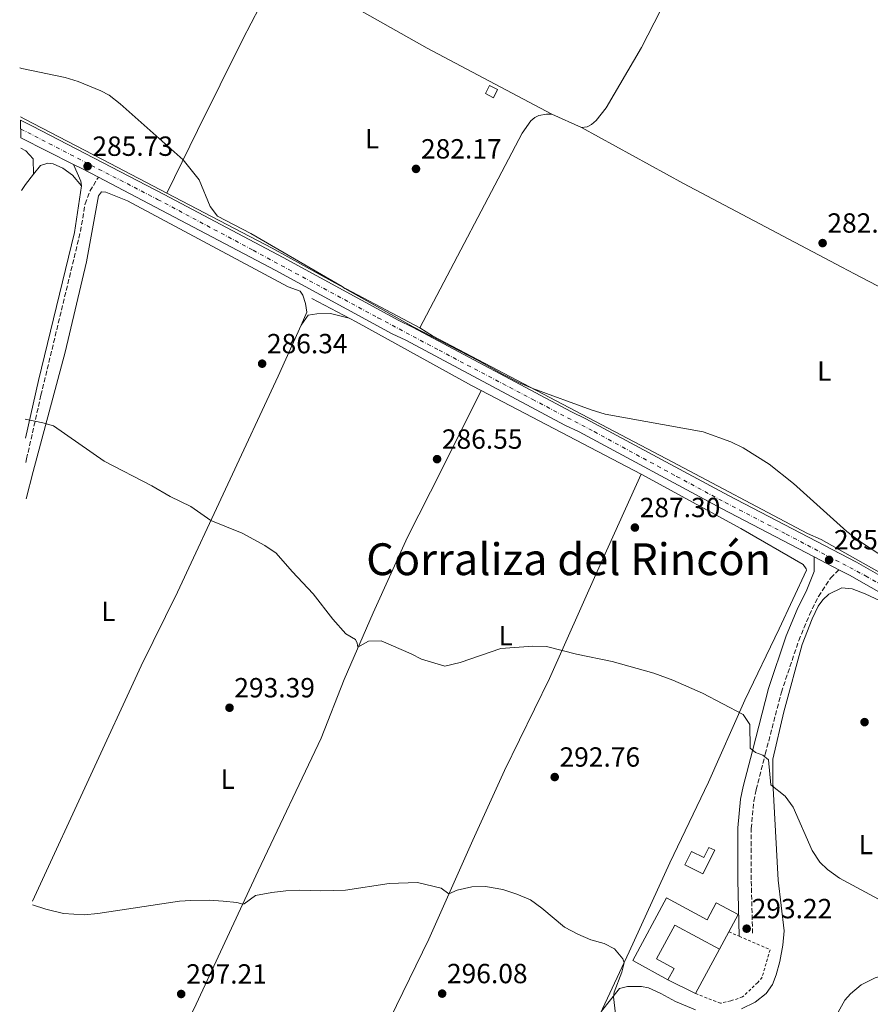
# Model space of a CAD drawing. Units: metres. Extents: x 608414 to 611892, y 4666811 to 4669177.
# Drawn here: x 608423 to 608730, y 4668206 to 4668562 of the extents above; entities that cross this region are included whole.
import ezdxf
from ezdxf.enums import TextEntityAlignment as Align

# ---------------------------------------------------------------- set-up
doc = ezdxf.new("R2010")
doc.units = ezdxf.units.M
doc.header["$MEASUREMENT"] = 0
for name, pattern in [('DGN Style 2', [1.7399219301090239, 1.043953158065414, -0.6959687720436097]), ('DGN Style 3', [2.435890702152634, 1.739921930109024, -0.6959687720436097]), ('DGN Style 4', [2.7856150101045474, 1.391937544087219, -0.6959687720436097, 0.001739921930109024, -0.6959687720436097])]:
    doc.linetypes.add(name, pattern=pattern)
for name, color, linetype, lineweight in [('Acequia sin especificar', 4, 'Continuous', 0), ('Camino', 7, 'DGN Style 3', 0), ('Chamizo-cobertizo', 1, 'Continuous', 0), ('Cota de punto acotado terreno', 7, 'Continuous', 0), ('Curva de nivel intermedia', 30, 'Continuous', 0), ('Edificio', 1, 'Continuous', 13), ('Eje pista sin pavimentar', 7, 'DGN Style 4', 0), ('Etiqueta de uso rústico', 92, 'Continuous', 0), ('Línea  de muro-pared o tapia', 1, 'Continuous', 13), ('Línea de cambio de uso (parcela vista)', 92, 'Continuous', 0), ('Línea de pista sin pavimentar', 7, 'Continuous', 0), ('Margen derecho', 7, 'Continuous', 0), ('Pista sin pavimentar', 9, 'Continuous', 0), ('Punto acotado terreno (símbolo)', 7, 'Continuous', 0), ('Tela metálica o alambrada', 7, 'DGN Style 2', 0), ('Texto de Área (paraje) menor', 7, 'Continuous', 0)]:
    doc.layers.add(name, color=color, linetype=linetype, lineweight=lineweight)
doc.styles.add('Style-Arial', font='arial.ttf')

# ---------------------------------------------------------------- blocks, each defined once
blk = doc.blocks.new('5PATER')
at = {"layer": 'Punto acotado terreno (símbolo)', "linetype": 'Continuous', "lineweight": 0}
h = blk.add_hatch(color=51, dxfattribs=at)
edge = h.paths.add_edge_path()
edge.add_ellipse((0, 0), major_axis=(-0.1095731443231308, -0.1110710700762829), ratio=0.9994222409660317, start_angle=0, end_angle=360)

msp = doc.modelspace()

# ---------------------------------------------------------------- linework, layer by layer
at = {"layer": 'Acequia sin especificar', "color": 4, "linetype": 'Continuous', "lineweight": 0, "extrusion": (-0.2462626827978506, -0.45536364520712, 0.8555691916407985), "elevation": -2275515.671508236, "flags": 128}
msp.add_lwpolyline([(-1685570.249255399, 3761226.593653375), (-1685510.563308551, 3761225.241488835), (-1685459.561112563, 3761225.801671287)], dxfattribs=at)
at = {"layer": 'Acequia sin especificar', "color": 4, "linetype": 'Continuous', "lineweight": 0, "extrusion": (-0.007773135089702276, 0.003515378509448991, 0.999963609580275), "elevation": 11962.93461170047, "flags": 128}
msp.add_lwpolyline([(608609.6263941628, 4668509.842302239), (608598.9459395041, 4668514.672332084)], dxfattribs=at)
at = {"layer": 'Acequia sin especificar', "color": 4, "linetype": 'Continuous', "lineweight": 0, "extrusion": (0.02308377585852658, 0.03613112743573107, 0.9990804176453146), "elevation": 183010.1115650928, "flags": 128}
msp.add_lwpolyline([(2000754.384627368, -4257765.005651857), (2000754.384627368, -4257767.571212225)], dxfattribs=at)
at = {"layer": 'Acequia sin especificar', "color": 4, "linetype": 'Continuous', "lineweight": 0, "extrusion": (-0.01032292265785748, 0.005376262257994627, 0.9999322642419003), "elevation": 19101.921046869, "flags": 128}
msp.add_lwpolyline([(608617.9654689741, 4668362.57118342), (608560.0507091348, 4668392.731619305)], dxfattribs=at)
at = {"layer": 'Acequia sin especificar', "color": 4, "linetype": 'Continuous', "lineweight": 0}
for points in [[(608625.8200000003, 4668523.050000001, 282.25), (608627.9199999999, 4668523.34, 282.2700000000041), (608629.4500000002, 4668524.119999999, 282.1999999999971), (608631.1200000001, 4668525.609999999, 281.9400000000023), (608634.7100000001, 4668530.16, 281.5899999999965), (608647.4699999997, 4668552.029999999, 281.3699999999953), (608661.29, 4668578.880000001, 280.6900000000023), (608673.4400000004, 4668605.82, 280.4400000000023), (608675.5099999999, 4668610.699999999, 280.3899999999995)], [(608475.9299999997, 4668499.32, 285.2799999999988), (608486.9600000001, 4668522.01, 284.6300000000047), (608503.3200000003, 4668554.99, 283.0599999999977), (608515.3899999997, 4668578.289999999, 282.679999999993), (608518.0999999996, 4668581.130000001, 282.5599999999977)], [(608567.3200000003, 4668450.609999999, 284.3699999999953), (608604.4199999999, 4668521.039999999, 282.25), (608607.5700000003, 4668525.52, 282.25), (608608.9699999997, 4668526.689999999, 282.2200000000012), (608610.4500000002, 4668527.430000001, 282.1999999999971), (608613.1699999999, 4668527.9, 282.1699999999983), (608615.1399999997, 4668527.880000001, 282.1499999999942)], [(608475.9299999997, 4668499.32, 285.2799999999988), (608455.3899999997, 4668510.08, 285.5299999999988), (608424.5499999998, 4668526.130000001, 285.2100000000065), (608422.9500000002, 4668526.949999999, 285.2100000000065)], [(608625.8200000003, 4668523.050000001, 282.25), (608662.6600000003, 4668502.82, 282), (608720.0300000003, 4668472.58, 282.1000000000058), (608724.5499999998, 4668470.220000001, 282.1000000000058), (608784.5899999999, 4668438.850000001, 281.9499999999971), (608820.4000000004, 4668421.49, 281.6000000000058)], [(608475.9299999997, 4668499.32, 285.2799999999988), (608513.9600000001, 4668479.4, 284.8399999999965), (608536.6200000001, 4668466.930000001, 284.3500000000058), (608567.3200000003, 4668450.609999999, 284.3699999999953)], [(608589.5300000003, 4668427.960000001, 285.6699999999983), (608586.0899999999, 4668429.76, 285.6300000000047), (608544.3799999999, 4668452.850000001, 285.1499999999942), (608528.2999999998, 4668461.26, 285.0299999999988)], [(608567.3200000003, 4668450.609999999, 284.3699999999953), (608571.9299999997, 4668447.75, 284.3999999999942), (608656.6100000005, 4668403.33, 285.4799999999959), (608707.5599999996, 4668376.310000001, 285.3800000000047), (608712.4800000006, 4668374.109999999, 285.3999999999942), (608757.1600000003, 4668349, 284.929999999993), (608775.1100000005, 4668338.350000001, 284.7299999999959), (608778.2000000002, 4668339.189999999, 284.4499999999971), (608799.04, 4668377.699999999, 282.4100000000035), (608813.9199999999, 4668407.029999999, 281.8099999999977), (608820.4000000004, 4668421.49, 281.6000000000058)], [(608445.8300000001, 4668122.17, 303.1600000000035), (608463.0499999998, 4668158.369999999, 300.9100000000035), (608486.5199999996, 4668206.180000001, 297.3500000000058), (608508.9600000001, 4668254.430000001, 293.8500000000058), (608531.7400000002, 4668302.380000001, 291.3399999999965), (608539.9900000002, 4668323.529999999, 291.0299999999988), (608550.4900000002, 4668347.710000001, 288.9700000000012), (608562.9000000004, 4668375.01, 287.3099999999977), (608575.29, 4668399.51, 286.2100000000065), (608589.5300000003, 4668427.960000001, 285.6699999999983)], [(608506.4000000004, 4668091.060000001, 303.6999999999971), (608526.5099999999, 4668132.42, 299.9499999999971), (608543.2800000003, 4668170.220000001, 298.3399999999965), (608552.6699999999, 4668190.890000001, 296.8300000000018), (608554.25, 4668196.060000001, 296.8300000000018), (608570.6299999999, 4668229.76, 295.4499999999971), (608586.5300000003, 4668265.5, 294.2599999999948), (608598.04, 4668290.67, 292.6100000000006), (608614.25, 4668323.92, 290.5500000000029), (608631.54, 4668362.600000001, 288.2100000000065), (608647.4400000004, 4668397.800000001, 286.429999999993)], [(608562.5599999996, 4668062.439999999, 304.8699999999953), (608572.8799999999, 4668076.180000001, 303.6399999999995), (608583.2800000003, 4668097.310000001, 301.8300000000018), (608605.3799999999, 4668145.289999999, 298.2200000000012), (608620.2400000002, 4668176.49, 296.2299999999959), (608643.1299999999, 4668225.16, 294.9199999999983), (608657.8300000001, 4668257.33, 293.9400000000023), (608671.7000000002, 4668286.4, 291.8600000000006), (608684.9500000002, 4668316.07, 289.4700000000012), (608697.2999999998, 4668341.890000001, 287.7100000000065), (608707.2100000001, 4668363.029999999, 286.6600000000035), (608707.0700000003, 4668363.609999999, 286.6600000000035), (608705.9900000002, 4668365.07, 286.6600000000035), (608683.4199999999, 4668378.119999999, 286.7299999999959), (608647.4400000004, 4668397.800000001, 286.429999999993)]]:
    msp.add_polyline3d(points, dxfattribs=at)
at = {"layer": 'Camino', "color": 7, "linetype": 'DGN Style 3', "lineweight": 0}
for points in [[(608424.8699999999, 4668402.000000002, 290.6100000000005), (608425.1600000004, 4668403.250000001, 290.5299999999989), (608430.3700000006, 4668426.280000002, 289.4900000000052), (608444.6499999989, 4668485.480000001, 287.1399999999995), (608446.3500000021, 4668495.460000001, 286.6600000000036), (608448.0500000009, 4668500.080000004, 286.25), (608451.1399999999, 4668505.11, 285.6199999999953)], [(608687.6900000013, 4668231.859999999, 293.1900000000024), (608687.2199999974, 4668251.190000001, 292.9100000000036), (608687.1999999996, 4668269.670000002, 291.9299999999931), (608688.1600000008, 4668279.620000001, 291.2100000000065), (608689.0300000003, 4668283.77, 290.8800000000048), (608692.2899999992, 4668296.57, 289.75), (608698.1000000006, 4668318.930000001, 288.3399999999966), (608704.3999999971, 4668337.640000002, 287.3800000000048), (608708.2199999993, 4668346.870000001, 287.0200000000041), (608711.4899999971, 4668353.59, 286.5099999999948), (608715.9400000018, 4668360.300000002, 285.9299999999931), (608718.8799999988, 4668363.230000001, 285.7500000000001)]]:
    msp.add_polyline3d(points, dxfattribs=at)
at = {"layer": 'Chamizo-cobertizo', "color": 1, "linetype": 'Continuous', "lineweight": 0, "elevation": 284.4199999999983, "flags": 128}
msp.add_lwpolyline([(608595.4800000006, 4668536.74), (608594.0199999996, 4668533.84), (608591.0700000003, 4668535.33), (608592.5300000003, 4668538.230000001), (608595.4800000006, 4668536.74)], close=True, dxfattribs=at)
msp.add_lwpolyline([(608594.0199999996, 4668533.84), (608591.0700000003, 4668535.33), (608592.5300000003, 4668538.230000001), (608595.4800000006, 4668536.74), (608594.0199999996, 4668533.84)], dxfattribs=at)
at = {"layer": 'Chamizo-cobertizo', "color": 1, "linetype": 'Continuous', "lineweight": 0}
msp.add_polyline3d([(608673.9900000002, 4668261.82, 295.9400000000023), (608669.7199999997, 4668253.279999999, 295.9400000000023), (608663.1699999999, 4668256.560000001, 296.4100000000035), (608665.5999999996, 4668261.430000001, 296.4100000000035), (608670.0199999996, 4668259.210000001, 296.25), (608671.8399999999, 4668262.850000001, 295.9799999999959)], close=True, dxfattribs=at)
msp.add_polyline3d([(608669.7199999997, 4668253.279999999, 295.9400000000023), (608663.1699999999, 4668256.560000001, 296.4100000000035), (608665.5999999996, 4668261.430000001, 296.4100000000035), (608670.0199999996, 4668259.210000001, 296.25), (608671.8399999999, 4668262.850000001, 295.9799999999959), (608673.9900000002, 4668261.82, 295.9400000000023), (608669.7199999997, 4668253.279999999, 295.9400000000023)], dxfattribs=at)
at = {"layer": 'Curva de nivel intermedia', "color": 30, "linetype": 'Continuous', "lineweight": 0, "flags": 128}
for points, elevation in [([(608739.9400000009, 4668364.689999999), (608726.3900000012, 4668373.51), (608721.7900000013, 4668377.039999999), (608702.5300000008, 4668394.449999999), (608693.7400000021, 4668401.430000001), (608684.3200000006, 4668407.319999999), (608679.8200000012, 4668409.51), (608669.8300000001, 4668413.079999999), (608634.4500000015, 4668419.51), (608629.3700000009, 4668421.039999999), (608608.2400000017, 4668428.739999998), (608603.6399999995, 4668430.679999999), (608597.2400000002, 4668433.940000001), (608588.5200000008, 4668438.830000001), (608565.0100000012, 4668451.019999999), (608540.2300000021, 4668464.910000001), (608539.2400000017, 4668465.539999999), (608506.3100000009, 4668484.71), (608494.2699999999, 4668490.98), (608491.5099999994, 4668494.470000001), (608487.5300000008, 4668504.130000002), (608481.7700000008, 4668511.319999999), (608458.9600000008, 4668531.56), (608455.0600000004, 4668534.689999999), (608452.0099999993, 4668536.359999998), (608443.8300000008, 4668539.630000001), (608439.0800000011, 4668541.15), (608423.4700000006, 4668544.4), (608422.6799999994, 4668544.609999998)], 285), ([(608737.9400000004, 4668241.67), (608719.1600000004, 4668251.699999999), (608714.7400000015, 4668254.859999999), (608712.0300000003, 4668257.52), (608709.2699999998, 4668261.699999999), (608702.3899999999, 4668277.369999998), (608699.4800000018, 4668281.439999998), (608694.3099999997, 4668285.52), (608693.4300000012, 4668294.5), (608691.4100000006, 4668296.220000001), (608688.7100000005, 4668297.149999999), (608686.8300000008, 4668298.689999999), (608686.7600000014, 4668307.349999999), (608684.3200000006, 4668310.88), (608669.6199999999, 4668318.67), (608658.8600000021, 4668323.31), (608651.9500000008, 4668325.829999999), (608636.87, 4668330.029999998), (608624.0199999999, 4668332.769999999), (608613.1799999994, 4668335.470000002), (608608.1800000014, 4668335.579999999), (608596.7000000017, 4668334.720000001), (608581.9500000017, 4668329.680000001), (608576.4500000008, 4668328.320000002), (608568.0300000008, 4668330.930000001), (608564.3000000004, 4668332.890000001), (608553.4300000007, 4668337.480000001), (608548.8300000007, 4668337.369999999), (608544.9000000012, 4668335.270000001), (608544.7500000015, 4668336.740000002), (608544.11, 4668338.050000001), (608540.6600000011, 4668340.099999998), (608535.9000000001, 4668345.319999999), (608528.8200000013, 4668354.529999998), (608521.1900000004, 4668362.529999998), (608515.3900000001, 4668369.16), (608511.2900000009, 4668372.019999999), (608503.1900000006, 4668376.440000001), (608491.770000001, 4668380.990000002), (608484.5800000004, 4668386.119999998), (608477.1200000016, 4668389.659999999), (608470.4200000005, 4668393.57), (608453.240000001, 4668402.46), (608434.860000001, 4668415.24), (608431.0299999999, 4668416.3), (608424.6300000006, 4668417.599999999)], 290.0000000000001), ([(608638.3600000008, 4668200.640000001), (608637.400000002, 4668208.819999999), (608637.5899999997, 4668210.609999999), (608640.4100000005, 4668217.789999999), (608641.2199999996, 4668221.109999998), (608640.7600000014, 4668222.55), (608637.7599999995, 4668226.17), (608634.0100000012, 4668228.08), (608629.2200000011, 4668229.510000001), (608624.5400000007, 4668231.550000001), (608619.6900000004, 4668234.07), (608611.4900000017, 4668240.960000001), (608607.4300000004, 4668243.869999999), (608602.5100000009, 4668246.02), (608597.4300000002, 4668247.680000001), (608591.1300000015, 4668248.749999999), (608586.1300000014, 4668248.63), (608580.9300000002, 4668247.390000001), (608577.8400000011, 4668246.050000001), (608575.0700000017, 4668248.08), (608566.5700000013, 4668250.17), (608556.2800000005, 4668249.77), (608540.5300000014, 4668247.470000001), (608531.6300000009, 4668247.139999999), (608523.8500000003, 4668247.369999999), (608518.8600000015, 4668247.170000001), (608513.8900000004, 4668246.550000002), (608508.0000000006, 4668245.53), (608503.9100000003, 4668242.470000001), (608503.3600000005, 4668242.380000001), (608501.1900000002, 4668243.009999999), (608496.2100000001, 4668243.489999999), (608491.2200000011, 4668243.8), (608484.5400000003, 4668243.739999999), (608480.480000001, 4668243.399999999), (608450.9400000009, 4668239.019999999), (608445.9499999997, 4668238.560000001), (608438.4800000021, 4668238.989999999), (608432.1000000006, 4668240.57), (608427.3300000007, 4668242.099999999)], 294.9999999999999)]:
    msp.add_lwpolyline(points, dxfattribs=dict(at, elevation=elevation))
at = {"layer": 'Edificio', "color": 51, "linetype": 'Continuous', "lineweight": 13, "elevation": 296.570000000007, "flags": 128}
msp.add_lwpolyline([(608675.7199999997, 4668226.109999999), (608659.6200000001, 4668234.810000001), (608652.9900000002, 4668222.539999999), (608659.29, 4668219.130000001), (608657.0899999999, 4668215.050000001)], dxfattribs=at)
at = {"layer": 'Edificio', "color": 51, "linetype": 'Continuous', "lineweight": 13, "extrusion": (-0.003996917565351381, -0.007414400337739368, 0.9999645250295671), "elevation": -36748.3644443106, "flags": 128}
msp.add_lwpolyline([(608675.4234206978, 4668088.224860465), (608672.0432078763, 4668081.954688116)], dxfattribs=at)
at = {"layer": 'Edificio', "color": 1, "linetype": 'Continuous', "lineweight": 13}
msp.add_polyline3d([(608656.5999999996, 4668244.67, 296.6900000000023), (608671.29, 4668236.75, 296.6900000000023), (608674.5700000003, 4668242.83, 296.6900000000023), (608682.4500000002, 4668238.58, 296.6900000000023), (608679.0999999996, 4668232.380000001, 296.6300000000047), (608675.7199999997, 4668226.109999999, 296.570000000007), (608659.6200000001, 4668234.810000001, 296.570000000007), (608652.9900000002, 4668222.539999999, 296.570000000007), (608659.29, 4668219.130000001, 296.570000000007), (608657.0899999999, 4668215.050000001, 296.570000000007), (608644.3399999999, 4668221.949999999, 296.6900000000023)], close=True, dxfattribs=at)
at = {"layer": 'Edificio', "color": 51, "linetype": 'Continuous', "lineweight": 13}
msp.add_polyline3d([(608657.0899999999, 4668215.050000001, 296.570000000007), (608644.3399999999, 4668221.949999999, 296.6900000000023), (608656.5999999996, 4668244.67, 296.6900000000023), (608671.29, 4668236.75, 296.6900000000023), (608674.5700000003, 4668242.83, 296.6900000000023), (608682.4500000002, 4668238.58, 296.6900000000023), (608679.0999999996, 4668232.380000001, 296.6300000000047)], dxfattribs=at)
at = {"layer": 'Eje pista sin pavimentar', "color": 7, "linetype": 'DGN Style 4', "lineweight": 0}
msp.add_polyline3d([(608423.0199999991, 4668522.550000002, 285.5700000000069), (608472.5700000008, 4668497.07, 285.3300000000019), (608507.129999999, 4668478.670000004, 284.9299999999931), (608552.2399999971, 4668454.289999999, 285.070000000007), (608574.3299999974, 4668442.57, 285.2400000000054), (608608.0399999984, 4668424.850000001, 285.6499999999942), (608630.4299999982, 4668413.130000001, 285.8000000000031), (608660.239999999, 4668396.95, 285.8000000000031), (608677.7699999993, 4668387.52, 285.8000000000031), (608699.8599999996, 4668376.090000002, 285.7799999999988), (608728.5700000006, 4668361.010000003, 285.6799999999931), (608743.839999999, 4668352.399999999, 285.4799999999959)], dxfattribs=at)
at = {"layer": 'Línea  de muro-pared o tapia', "color": 1, "linetype": 'Continuous', "lineweight": 13, "extrusion": (0.007051509766658922, 0.01299388424171701, 0.9998907116191867), "elevation": 65246.46012026255, "flags": 128}
msp.add_lwpolyline([(608658.4968603436, 4667772.37742722), (608649.7851728618, 4667756.326072101)], dxfattribs=at)
at = {"layer": 'Línea  de muro-pared o tapia', "color": 1, "linetype": 'Continuous', "lineweight": 13, "elevation": 296.2899999999936, "flags": 128}
msp.add_lwpolyline([(608667.0099999999, 4668210.060000001), (608657.0899999999, 4668215.050000001)], dxfattribs=at)
at = {"layer": 'Línea de cambio de uso (parcela vista)', "color": 92, "linetype": 'Continuous', "lineweight": 0, "extrusion": (0.02672467206099195, 0.03382280440430191, 0.9990704728924086), "elevation": 174448.9083972362, "flags": 128}
msp.add_lwpolyline([(2416921.076958314, -4036478.116517023), (2416921.076958314, -4036482.879114388)], dxfattribs=at)
at = {"layer": 'Línea de cambio de uso (parcela vista)', "color": 92, "linetype": 'Continuous', "lineweight": 0, "elevation": 287.179999999993, "flags": 128}
msp.add_lwpolyline([(608427.6900000004, 4668506.140000001), (608427.6898999996, 4668506.143400001)], dxfattribs=at)
at = {"layer": 'Línea de cambio de uso (parcela vista)', "color": 92, "linetype": 'Continuous', "lineweight": 0, "extrusion": (0.0239786935348167, 0.03463589348459513, 0.9991122945589687), "elevation": 176572.9092337871, "flags": 128}
msp.add_lwpolyline([(2157005.022394454, -4181015.854013284), (2157005.022394454, -4181015.877751439)], dxfattribs=at)
at = {"layer": 'Línea de cambio de uso (parcela vista)', "color": 92, "linetype": 'Continuous', "lineweight": 0}
for points in [[(608427.6898999996, 4668506.143400001, 287.179999999993), (608427.5999999996, 4668511.720000001, 287.2400000000052), (608424.8899999997, 4668514.59, 287.179999999993), (608423.1299999999, 4668515.600000001, 287.179999999993)], [(608427.6898999996, 4668506.143400001, 287.1747000000032), (608430.2000000002, 4668509.32, 287), (608432.8300000001, 4668510.199999999, 286.75), (608434.79, 4668509.9, 286.6900000000023), (608438.29, 4668508.390000001, 286.6300000000047), (608441.7300000006, 4668505.880000001, 286.6900000000023), (608445.0099999999, 4668501.949999999, 286.2899999999936)], [(608524.4534999998, 4668451.599500001, 285.554099999994), (608526.5599999996, 4668456.26, 285.2899999999936), (608526.0800000001, 4668459.49, 285.6600000000035), (608525.1200000001, 4668462.430000001, 285.7899999999936), (608524.0700000003, 4668463.859999999, 285.7899999999936), (608519.7599999999, 4668465.49, 285.9799999999959), (608461.6900000004, 4668496.51, 286.2899999999936), (608453.8799999999, 4668499.65, 286.2899999999936), (608452.2400000002, 4668499.779999999, 286.3500000000058), (608451.2100000001, 4668498.390000001, 286.3500000000058), (608446.8399999999, 4668474.449999999, 287.1600000000035), (608439.0800000001, 4668441.859999999, 288.3500000000058), (608427.5, 4668398.720000001, 290.9799999999959), (608425.0800000001, 4668388.859999999, 291.4499999999971)], [(608524.4534999998, 4668451.599500001, 285.5489999999991), (608527, 4668455.279999999, 285.3699999999953), (608530.0999999996, 4668455.75, 285.179999999993), (608535.1200000001, 4668455.850000001, 285.0500000000029), (608541.8300000001, 4668454.180000001, 285.1300000000047)], [(608427.3099999996, 4668243.41, 295.75), (608428.7800000003, 4668246.560000001, 295.5399999999936), (608466.5499999998, 4668328.550000001, 293.6000000000058), (608479.6900000004, 4668355.130000001, 291.6699999999983), (608516.1100000005, 4668433.140000001, 286.6000000000058), (608524.4534999998, 4668451.599500001, 285.554099999994)], [(608683.6500000004, 4668204.470000001, 293.570000000007), (608688.6900000004, 4668206.99, 293.3300000000018), (608692.6299999999, 4668210.100000001, 293.1100000000006), (608694.8399999999, 4668213.310000001, 292.8600000000006), (608696.2800000003, 4668216.84, 292.7400000000052), (608697.5, 4668221.689999999, 292.5599999999977), (608698.5899999999, 4668227.560000001, 292.3399999999965), (608699.1399999997, 4668232.76, 292.1100000000006), (608696.8899999997, 4668251.01, 291.3300000000018), (608695.0300000003, 4668286.460000001, 289.8300000000018), (608694.9699999997, 4668294.800000001, 289.2899999999936), (608699.0300000003, 4668311.92, 288.2200000000012), (608705.6500000004, 4668336.210000001, 287.2100000000065), (608709.2000000002, 4668345.52, 286.4600000000065), (608711.4000000004, 4668350.050000001, 286.1399999999995), (608713.0999999996, 4668352.359999999, 286.0500000000029), (608715.2300000006, 4668354.42, 285.7799999999988), (608719.9600000001, 4668356.640000001, 285.5800000000018), (608723.7599999999, 4668356.34, 285.5800000000018), (608728.4199999999, 4668354.539999999, 285.6000000000058), (608742.6100000005, 4668347.84, 285.6199999999953), (608751.5, 4668343.130000001, 285.6199999999953), (608759.6500000004, 4668337.460000001, 285.6300000000047), (608767.2100000001, 4668330.09, 285.679999999993)], [(608629.8799999999, 4668029.699999999, 304.8600000000006), (608652.5800000001, 4668072.390000001, 301.3999999999942), (608667.0599999996, 4668100.039999999, 300.0399999999936), (608685.5199999996, 4668138.16, 296.7400000000052), (608703.2400000002, 4668172.289999999, 294.1100000000006), (608716.2300000006, 4668198.939999999, 292.8500000000058), (608721.0199999996, 4668207.689999999, 292.070000000007), (608723.0999999996, 4668210, 291.8399999999965), (608726.9299999997, 4668213.199999999, 291.8300000000018), (608732.0499999998, 4668215.76, 291.679999999993), (608748.3799999999, 4668220.430000001, 290.7599999999948)], [(608633.0099999999, 4668203.630000001, 295.5), (608639.6100000005, 4668211.880000001, 294.75), (608642.5099999999, 4668212.600000001, 294.6499999999942), (608647.5099999999, 4668212.630000001, 294.5200000000041), (608650.0099999999, 4668212.15, 294.5), (608654.5599999996, 4668210.100000001, 294.2200000000012), (608659.8700000001, 4668207.180000001, 294.1900000000023), (608667, 4668204.189999999, 294.0899999999965)]]:
    msp.add_polyline3d(points, dxfattribs=at)
at = {"layer": 'Línea de pista sin pavimentar', "color": 7, "linetype": 'Continuous', "lineweight": 0, "extrusion": (-0.002504414034808276, 0.001258098216707835, 0.9999960725418973), "elevation": 4635.341471492031, "flags": 128}
msp.add_lwpolyline([(608441.0073785838, 4668507.602969504), (608421.8772883128, 4668517.212977112)], dxfattribs=at)
at = {"layer": 'Línea de pista sin pavimentar', "color": 7, "linetype": 'Continuous', "lineweight": 0, "extrusion": (-0.3119184624100592, -0.6117000203408182, 0.7270006588186748), "elevation": -3045304.161590484, "flags": 128}
msp.add_lwpolyline([(-1578714.426493953, 3224738.153157162), (-1578721.457497223, 3224738.25510335), (-1578724.494088716, 3224738.240539609)], dxfattribs=at)
at = {"layer": 'Línea de pista sin pavimentar', "color": 7, "linetype": 'Continuous', "lineweight": 0, "extrusion": (0.009803257221875795, -0.005148396029799873, 0.9999386932038195), "elevation": -17784.89765212105, "flags": 128}
msp.add_lwpolyline([(608483.0659009755, 4668441.827530306), (608419.1011318205, 4668475.417975482)], dxfattribs=at)
at = {"layer": 'Línea de pista sin pavimentar', "color": 7, "linetype": 'Continuous', "lineweight": 0, "extrusion": (0.0008854203275023419, -0.0004616549678789037, 0.9999995014526428), "elevation": -1330.451149366155, "flags": 128}
msp.add_lwpolyline([(608718.3883826021, 4668363.11326381), (608709.5083772283, 4668367.743264302)], dxfattribs=at)
at = {"layer": 'Línea de pista sin pavimentar', "color": 7, "linetype": 'Continuous', "lineweight": 0}
for points in [[(608767.5599999988, 4668341.020000001, 285.2100000000065), (608761.7399999984, 4668345.070000002, 285.0899999999966), (608750.5399999979, 4668351.550000001, 285.4100000000035), (608725.2499999991, 4668365.91, 285.7400000000052), (608678.9499999996, 4668390.080000004, 285.8000000000031), (608627.4100000008, 4668417.750000001, 285.8000000000031), (608622.2299999995, 4668420.27, 285.8000000000031), (608564.6999999982, 4668450.910000003, 285.1100000000006), (608559.8299999977, 4668453.25, 285.1100000000006), (608517.9200000004, 4668476.050000001, 284.8300000000018), (608474.9699999992, 4668498.870000003, 285.2700000000041), (608427.2600000014, 4668523.600000002, 285.5200000000042), (608422.9699999976, 4668525.760000002, 285.5200000000042)], [(608709.9999999984, 4668367.859999999, 285.7599999999948), (608676.4599999995, 4668385.380000001, 285.8000000000031), (608624.980000001, 4668413.020000001, 285.8000000000031), (608619.8099999989, 4668415.530000002, 285.8000000000031), (608562.2899999988, 4668446.16, 285.1100000000006), (608557.3999999982, 4668448.510000004, 285.1100000000006), (608515.1000000017, 4668471.520000001, 284.8300000000018)], [(608768.0300000004, 4668332.230000001, 285.6600000000037), (608767.3799999978, 4668333.02, 285.6300000000047), (608761.8799999993, 4668338.230000001, 285.4700000000013), (608754.1200000009, 4668343.410000001, 285.3300000000019), (608722.6999999987, 4668361.239999998, 285.7400000000052), (608718.8799999988, 4668363.230000001, 285.7500000000001)]]:
    msp.add_polyline3d(points, dxfattribs=at)
at = {"layer": 'Margen derecho', "color": 7, "linetype": 'Continuous', "lineweight": 0}
for points in [[(608424.7399999979, 4668410.760000004, 290.2100000000063), (608429.4699999975, 4668431.610000002, 289.2899999999937), (608442.4499999996, 4668485.160000001, 287.1699999999984), (608445.0100000009, 4668501.95, 286.2899999999935), (608444.7600000007, 4668503.630000001, 286.1699999999984), (608442.1999999991, 4668509.739999999, 285.6900000000023)], [(608682.8900000001, 4668230.739999999, 293.1900000000024), (608682.3899999994, 4668251.13, 292.9100000000036), (608682.3599999981, 4668269.9, 291.9299999999931), (608683.3799999974, 4668280.350000001, 291.2100000000065), (608684.3299999974, 4668284.870000001, 290.8800000000048), (608687.6099999986, 4668297.780000002, 289.75), (608693.4699999993, 4668320.310000001, 288.3399999999966), (608699.8700000008, 4668339.330000004, 287.3800000000048), (608703.8000000003, 4668348.850000001, 287.0200000000041), (608707.2800000004, 4668355.989999998, 286.5099999999948), (608709.9200000024, 4668362.640000002, 285.9299999999931), (608709.9999999984, 4668367.859999999, 285.7500000000001)]]:
    msp.add_polyline3d(points, dxfattribs=at)
at = {"layer": 'Pista sin pavimentar', "color": 9, "linetype": 'Continuous', "lineweight": 0}
msp.add_polyline3d([(608754.1200000015, 4668343.41, 285.3300000000018), (608722.6999999993, 4668361.239999998, 285.7400000000052), (608718.8799999993, 4668363.23, 285.75), (608709.9999999988, 4668367.859999998, 285.7599999999948), (608676.4600000001, 4668385.38, 285.8000000000029), (608624.9800000016, 4668413.020000001, 285.8000000000029), (608619.8099999994, 4668415.53, 285.8000000000029), (608562.2899999992, 4668446.159999999, 285.1100000000006), (608557.3999999987, 4668448.510000003, 285.1100000000006), (608515.1000000023, 4668471.52, 284.8300000000018), (608451.1400000004, 4668505.109999999, 285.6199999999953), (608444.9100000008, 4668508.370000001, 285.6999999999971), (608442.1999999996, 4668509.739999998, 285.6900000000023), (608423.070000001, 4668519.350000002, 285.6300000000047), (608422.9699999981, 4668525.760000001, 285.5200000000041), (608427.260000002, 4668523.600000001, 285.5200000000041), (608474.9699999996, 4668498.870000001, 285.2700000000041), (608517.9200000009, 4668476.05, 284.8300000000018), (608559.8299999982, 4668453.249999999, 285.1100000000006), (608564.6999999987, 4668450.910000001, 285.1100000000006), (608622.23, 4668420.269999999, 285.8000000000029), (608627.4100000013, 4668417.75, 285.8000000000029), (608678.9500000001, 4668390.080000003, 285.8000000000029), (608725.2499999995, 4668365.909999999, 285.7400000000052), (608750.5399999984, 4668351.550000001, 285.4100000000035)], dxfattribs=at)
at = {"layer": 'Tela metálica o alambrada', "color": 7, "linetype": 'DGN Style 2', "lineweight": 0}
msp.add_polyline3d([(608679.0999999996, 4668232.380000001, 294.4499999999971), (608682.8899999997, 4668230.74, 294.2299999999959), (608694.0199999996, 4668225.91, 293.5800000000018), (608691.1699999999, 4668215.99, 293.5800000000018), (608689.5700000003, 4668214.02, 293.6199999999953), (608684.0999999996, 4668208.850000001, 293.820000000007), (608679.8200000003, 4668207.4, 294.0500000000029), (608676.0899999999, 4668206.52, 294.1300000000047), (608667.0099999999, 4668210.060000001, 294.2899999999936)], dxfattribs=at)

# ---------------------------------------------------------------- block references
at = {"layer": 'Punto acotado terreno (símbolo)', "color": 7, "linetype": 'Continuous', "lineweight": 0, "xscale": 10, "yscale": 10, "zscale": 10}
for p in [(608447.2399999973, 4668509.06, 285.7299999999964), (608565.9899999979, 4668508.100000001, 282.1699999999983), (608713.0199999983, 4668481.29, 282.0500000000029), (608510.3500000021, 4668437.699999999, 286.3399999999965), (608573.61, 4668403.199999999, 286.5500000000034), (608645.1400000001, 4668378.470000001, 287.3000000000034), (608715.3599999984, 4668366.800000002, 285.7799999999988), (608498.5599999992, 4668313.340000001, 293.3899999999999), (608728.1900000006, 4668308.149999999, 287.3099999999977), (608616.1499999977, 4668288.300000003, 292.7599999999948), (608685.5599999989, 4668233.5, 293.2200000000016), (608481.079999998, 4668209.890000002, 297.2100000000065), (608575.4400000006, 4668210.030000003, 296.0800000000022)]:
    msp.add_blockref('5PATER', p, dxfattribs=at)

# ---------------------------------------------------------------- texts
at = {"layer": 'Cota de punto acotado terreno', "color": 7, "linetype": 'Continuous', "lineweight": 0, "style": 'Style-Arial'}
for s, p in [('285.73', (608448.9800000011, 4668512.809999998, 285.7299999999959)), ('282.17', (608567.7899999999, 4668511.850000001, 282.1699999999983)), ('282.06', (608714.7500000009, 4668485.04, 282.0500000000029)), ('286.34', (608512.0799999981, 4668441.449999999, 286.3399999999965)), ('286.55', (608575.3400000005, 4668406.949999999, 286.5500000000029)), ('287.30', (608646.8799999997, 4668382.220000001, 287.3000000000029)), ('285.78', (608717.1000000023, 4668370.550000002, 285.7799999999988)), ('293.39', (608500.2899999998, 4668317.090000001, 293.3899999999995)), ('292.76', (608617.8799999983, 4668292.05, 292.7599999999948)), ('293.22', (608687.3599999987, 4668237.25, 293.2200000000012)), ('297.21', (608482.9100000013, 4668213.640000001, 297.2100000000065)), ('296.08', (608577.1799999999, 4668213.78, 296.0800000000018))]:
    msp.add_text(s, height=7.000000000000002, dxfattribs=at).set_placement(p)
at = {"layer": 'Etiqueta de uso rústico', "color": 92, "linetype": 'Continuous', "lineweight": 0, "style": 'Style-Arial'}
for p in [(608550.0914203783, 4668519.000009998, 282.5599999999977), (608713.6214203809, 4668435.080010001, 283.4799999999959), (608454.7414203801, 4668348.17001, 292.6100000000006), (608598.4214203797, 4668339.410009998, 289.7700000000041), (608497.9214203815, 4668287.53001, 293.9900000000052), (608728.6714203805, 4668263.910009998, 289.2700000000041)]:
    msp.add_text('L', height=7.000000000000002, dxfattribs=at).set_placement(p, align=Align.MIDDLE_CENTER)
at = {"layer": 'Texto de Área (paraje) menor', "color": 7, "linetype": 'Continuous', "lineweight": 0, "style": 'Style-Arial'}
msp.add_text('Corraliza del Rincón', height=11.5, dxfattribs=at).set_placement((608621.1817897799, 4668367.020009999, 288.25), align=Align.MIDDLE_CENTER)

doc.saveas('drawing.dxf')
